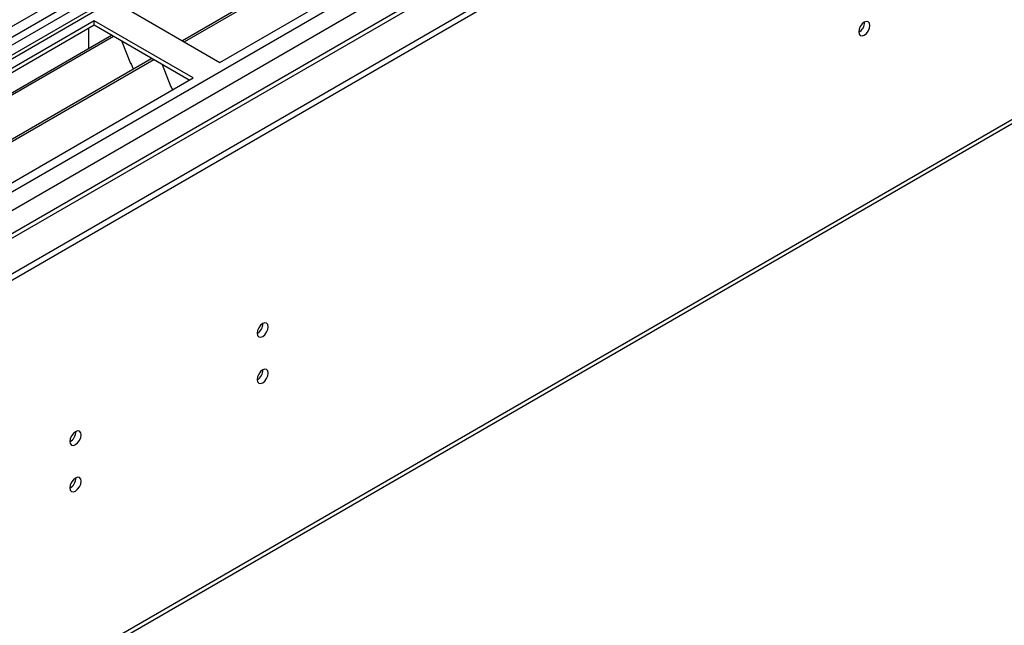
# Model space of a CAD drawing. Units: millimetres. Extents: x 3 to 9033, y 9 to 12780.
# Drawn here: x 5436 to 5696, y 3130 to 3290 of the extents above; entities that cross this region are included whole.
import ezdxf

# ---------------------------------------------------------------- set-up
doc = ezdxf.new("R2010")
doc.units = ezdxf.units.MM
doc.header["$LTSCALE"] = 43

msp = doc.modelspace()

# ---------------------------------------------------------------- linework, layer by layer
at = {"color": 8, "linetype": 'Continuous', "lineweight": 25}
for p, q in [((6332.277, 3798.136), (5160.424, 3121.64)), ((5159.894, 3086.228), (6362.683, 3780.583)), ((5161.167, 3082.064), (6370.643, 3780.28)), ((5203.735, 3099.291), (6373.289, 3774.46)), ((5736.487, 3462.766), (5194.595, 3149.938))]:
    msp.add_line(p, q, dxfattribs=at)
at = {"color": 7, "linetype": 'Continuous', "lineweight": 25}
for p, q in [((6331.398, 3798.643), (5201.967, 3146.636)), ((6372.264, 3775.052), (5260.869, 3133.457)), ((5159.717, 3064.491), (6382.482, 3770.378)), ((5159.717, 3062.858), (6382.482, 3768.745)), ((5163.96, 2955.073), (6412.003, 3675.553)), ((5163.235, 2953.47), (6411.278, 3673.951)), ((5736.009, 3459.633), (5196.795, 3148.352)), ((5737.777, 3458.612), (5196.84, 3146.336)), ((5761.82, 3447.59), (5478.624, 3284.104)), ((5762.338, 3447.291), (5479.141, 3283.806)), ((5488.522, 3278.39), (5772.779, 3442.488)), ((5462.359, 3293.494), (5488.522, 3278.39)), ((5455.288, 3289.412), (5171.031, 3125.314)), ((5481.451, 3274.308), (5455.288, 3289.412)), ((5455.288, 3288.187), (5455.288, 3289.412)), ((5455.288, 3288.187), (5206.028, 3144.292)), ((5453.874, 3283.287), (5453.874, 3287.371)), ((5480.39, 3273.696), (5455.288, 3288.187)), ((5459.878, 3285.537), (5210.618, 3141.642)), ((5460.396, 3285.238), (5211.136, 3141.343)), ((5453.874, 3283.451), (5453.803, 3283.41)), ((5453.803, 3283.41), (5453.803, 3282.03)), ((5462.629, 3283.949), (5464.905, 3278.082)), ((5453.874, 3283.287), (5453.803, 3283.328)), ((5470.492, 3279.41), (5221.232, 3135.515)), ((5471.01, 3279.111), (5221.749, 3135.216)), ((5464.834, 3278.265), (5464.956, 3278.276)), ((5464.956, 3278.276), (5465.61, 3276.591)), ((5464.905, 3278.082), (5465.008, 3278.142)), ((5473.243, 3277.822), (5475.519, 3271.955)), ((5197.194, 3110.21), (5481.451, 3274.308)), ((5475.448, 3272.137), (5475.571, 3272.148)), ((5475.519, 3271.955), (5475.623, 3272.015)), ((5475.571, 3272.148), (5475.962, 3271.14))]:
    msp.add_line(p, q, dxfattribs=at)
at = {"color": 7, "linetype": 'Continuous', "lineweight": 25, "flags": 128}
for points in [[(5657.45, 3286.428), (5657.563, 3285.837), (5657.885, 3285.466), (5658.366, 3285.373), (5658.935, 3285.57), (5659.503, 3286.029), (5659.985, 3286.679), (5660.306, 3287.421), (5660.42, 3288.142), (5660.306, 3288.733), (5659.985, 3289.104), (5659.503, 3289.197), (5658.935, 3289), (5658.366, 3288.541), (5657.885, 3287.891), (5657.563, 3287.149), (5657.45, 3286.428)], [(5498.351, 3206.83), (5498.464, 3206.239), (5498.786, 3205.869), (5499.267, 3205.775), (5499.836, 3205.973), (5500.404, 3206.431), (5500.886, 3207.081), (5501.207, 3207.823), (5501.32, 3208.545), (5501.207, 3209.135), (5500.886, 3209.506), (5500.404, 3209.6), (5499.836, 3209.402), (5499.267, 3208.943), (5498.786, 3208.294), (5498.464, 3207.551), (5498.351, 3206.83)], [(5498.351, 3194.582), (5498.464, 3193.991), (5498.786, 3193.621), (5499.267, 3193.527), (5499.836, 3193.724), (5500.404, 3194.183), (5500.886, 3194.833), (5501.207, 3195.575), (5501.32, 3196.296), (5501.207, 3196.887), (5500.886, 3197.258), (5500.404, 3197.351), (5499.836, 3197.154), (5499.267, 3196.695), (5498.786, 3196.045), (5498.464, 3195.303), (5498.351, 3194.582)], [(5448.853, 3178.256), (5448.966, 3177.665), (5449.288, 3177.294), (5449.77, 3177.201), (5450.338, 3177.398), (5450.906, 3177.857), (5451.388, 3178.507), (5451.71, 3179.249), (5451.823, 3179.97), (5451.71, 3180.561), (5451.388, 3180.932), (5450.906, 3181.025), (5450.338, 3180.828), (5449.77, 3180.369), (5449.288, 3179.719), (5448.966, 3178.977), (5448.853, 3178.256)], [(5448.853, 3166.008), (5448.966, 3165.417), (5449.288, 3165.046), (5449.77, 3164.953), (5450.338, 3165.15), (5450.906, 3165.609), (5451.388, 3166.259), (5451.71, 3167.001), (5451.823, 3167.722), (5451.71, 3168.313), (5451.388, 3168.684), (5450.906, 3168.777), (5450.338, 3168.58), (5449.77, 3168.121), (5449.288, 3167.471), (5448.966, 3166.729), (5448.853, 3166.008)]]:
    msp.add_lwpolyline(points, dxfattribs=at)
at = {"color": 7, "linetype": 'Continuous', "lineweight": 25}
for centre, radius, start, end in [((5655.97, 3288.997), 3.034, 299.22833, 0.77796), ((5496.869, 3209.4), 3.036, 299.24738, 0.75711), ((5496.869, 3197.152), 3.036, 299.24802, 0.75647), ((5447.371, 3180.826), 3.036, 299.2461, 0.75839), ((5447.371, 3168.577), 3.036, 299.24674, 0.75775)]:
    msp.add_arc(centre, radius, start, end, dxfattribs=at)

doc.saveas('drawing.dxf')
